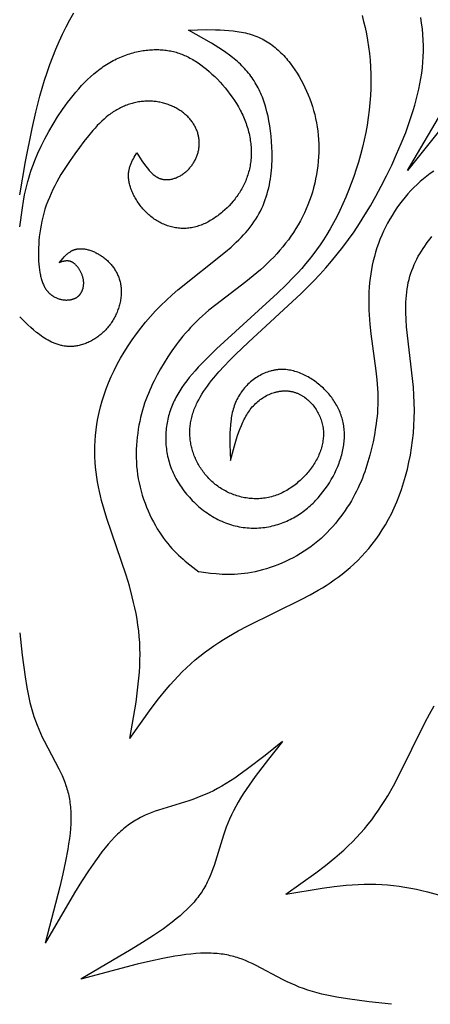
# Model space of a CAD drawing. Extents: x -198 to 202, y -198 to 230.
# Drawn here: x 104 to 130, y 105 to 167 of the extents above; entities that cross this region are included whole.
import ezdxf

# ---------------------------------------------------------------- set-up
doc = ezdxf.new("R2010")
doc.units = 0
doc.header["$MEASUREMENT"] = 0
doc.layers.add('DV1_LAYER_1', color=7, linetype='CONTINUOUS')

msp = doc.modelspace()

# ---------------------------------------------------------------- linework, layer by layer
at = {"layer": 'DV1_LAYER_1', "color": 5, "linetype": 'Continuous'}
for points in [[(103.647, 155.762), (104.014, 157.856), (104.424, 159.933), (104.66, 160.96), (104.923, 161.976), (105.066, 162.48), (105.218, 162.981), (105.38, 163.478), (105.552, 163.971), (105.735, 164.459), (105.929, 164.943), (106.134, 165.42), (106.35, 165.89), (106.578, 166.351), (106.817, 166.803), (107.068, 167.244)], [(125.226, 167.072), (125.33, 166.696), (125.424, 166.309), (125.508, 165.913), (125.581, 165.509), (125.644, 165.095), (125.695, 164.674), (125.736, 164.246), (125.765, 163.811), (125.782, 163.369), (125.787, 162.923), (125.78, 162.471), (125.76, 162.015), (125.728, 161.555), (125.682, 161.092), (125.623, 160.626), (125.55, 160.158), (125.464, 159.688), (125.366, 159.219), (125.256, 158.751), (125.134, 158.285), (125.002, 157.823), (124.859, 157.365), (124.708, 156.912), (124.547, 156.466), (124.378, 156.027), (124.201, 155.597), (124.017, 155.177), (123.827, 154.768), (123.631, 154.371), (123.429, 153.986), (123.223, 153.616), (123.013, 153.261), (122.798, 152.92), (122.58, 152.592), (122.357, 152.276), (122.131, 151.972), (121.9, 151.677), (121.665, 151.391), (121.426, 151.113), (121.183, 150.843), (120.935, 150.578), (120.429, 150.061), (119.905, 149.556), (116.058, 146.041), (115.567, 145.564), (115.113, 145.102), (114.903, 144.878), (114.704, 144.657), (114.516, 144.44), (114.339, 144.226), (114.173, 144.015), (114.017, 143.805), (113.872, 143.597), (113.737, 143.39), (113.673, 143.287), (113.612, 143.183), (113.554, 143.08), (113.497, 142.976), (113.444, 142.873), (113.392, 142.769), (113.343, 142.665), (113.297, 142.56), (113.253, 142.456), (113.211, 142.35), (113.171, 142.244), (113.134, 142.138), (113.099, 142.031), (113.067, 141.923), (113.036, 141.815), (113.008, 141.705), (112.982, 141.595), (112.959, 141.483), (112.937, 141.371), (112.918, 141.259), (112.901, 141.145), (112.887, 141.031), (112.875, 140.916), (112.865, 140.801), (112.858, 140.685), (112.853, 140.568), (112.851, 140.451), (112.851, 140.334), (112.854, 140.216), (112.859, 140.099), (112.867, 139.98), (112.878, 139.862), (112.891, 139.744), (112.908, 139.625), (112.926, 139.506), (112.948, 139.388), (112.972, 139.269), (112.999, 139.151), (113.03, 139.032), (113.062, 138.914), (113.098, 138.796), (113.137, 138.678), (113.179, 138.561), (113.224, 138.444), (113.271, 138.328), (113.322, 138.211), (113.376, 138.096), (113.433, 137.981), (113.493, 137.867), (113.557, 137.753), (113.623, 137.64), (113.692, 137.528), (113.764, 137.417), (113.839, 137.307), (113.916, 137.198), (113.996, 137.091), (114.079, 136.984), (114.164, 136.879), (114.252, 136.776), (114.341, 136.674), (114.433, 136.574), (114.528, 136.476), (114.624, 136.379), (114.722, 136.285), (114.822, 136.192), (114.924, 136.102), (115.028, 136.014), (115.134, 135.928), (115.241, 135.844), (115.35, 135.763), (115.46, 135.685), (115.571, 135.609), (115.684, 135.536), (115.798, 135.466), (115.914, 135.398), (116.03, 135.334), (116.147, 135.273), (116.266, 135.214), (116.385, 135.16), (116.505, 135.108), (116.626, 135.06), (116.747, 135.015), (116.869, 134.974), (116.991, 134.936), (117.114, 134.902), (117.237, 134.87), (117.361, 134.842), (117.485, 134.817), (117.609, 134.796), (117.733, 134.778), (117.857, 134.762), (117.982, 134.75), (118.106, 134.741), (118.23, 134.735), (118.354, 134.733), (118.478, 134.733), (118.601, 134.736), (118.724, 134.742), (118.847, 134.751), (118.969, 134.763), (119.091, 134.778), (119.211, 134.795), (119.332, 134.816), (119.451, 134.839), (119.57, 134.865), (119.688, 134.894), (119.805, 134.926), (119.921, 134.96), (120.035, 134.997), (120.149, 135.036), (120.262, 135.078), (120.373, 135.123), (120.483, 135.17), (120.591, 135.22), (120.699, 135.272), (120.805, 135.326), (120.909, 135.383), (121.012, 135.442), (121.114, 135.503), (121.214, 135.566), (121.313, 135.632), (121.411, 135.699), (121.507, 135.769), (121.602, 135.84), (121.695, 135.914), (121.786, 135.989), (121.877, 136.066), (121.965, 136.144), (122.052, 136.225), (122.138, 136.307), (122.222, 136.39), (122.304, 136.475), (122.385, 136.561), (122.464, 136.649), (122.618, 136.828), (122.765, 137.012), (122.906, 137.201), (123.04, 137.394), (123.167, 137.59), (123.287, 137.789), (123.4, 137.991), (123.506, 138.195), (123.604, 138.401), (123.694, 138.609), (123.736, 138.713), (123.776, 138.818), (123.814, 138.923), (123.85, 139.028), (123.884, 139.133), (123.916, 139.238), (123.945, 139.343), (123.973, 139.449), (123.998, 139.554), (124.02, 139.659), (124.041, 139.764), (124.059, 139.868), (124.075, 139.973), (124.089, 140.077), (124.1, 140.18), (124.109, 140.284), (124.115, 140.387), (124.119, 140.489), (124.12, 140.591), (124.119, 140.692), (124.115, 140.793), (124.109, 140.893), (124.1, 140.992), (124.089, 141.091), (124.075, 141.189), (124.058, 141.286), (124.039, 141.382), (124.018, 141.477), (123.994, 141.572), (123.968, 141.666), (123.939, 141.758), (123.908, 141.85), (123.875, 141.942), (123.84, 142.032), (123.802, 142.121), (123.762, 142.209), (123.721, 142.297), (123.677, 142.383), (123.631, 142.469), (123.582, 142.553), (123.532, 142.636), (123.48, 142.719), (123.426, 142.8), (123.37, 142.88), (123.313, 142.959), (123.253, 143.037), (123.192, 143.114), (123.129, 143.19), (123.064, 143.264), (122.997, 143.337), (122.929, 143.41), (122.859, 143.48), (122.788, 143.55), (122.715, 143.618), (122.64, 143.686), (122.564, 143.751), (122.487, 143.816), (122.408, 143.879), (122.328, 143.94), (122.246, 143.999), (122.164, 144.057), (122.08, 144.113), (121.995, 144.167), (121.909, 144.22), (121.821, 144.27), (121.733, 144.318), (121.644, 144.364), (121.554, 144.407), (121.464, 144.449), (121.372, 144.487), (121.28, 144.524), (121.187, 144.557), (121.093, 144.588), (120.999, 144.617), (120.904, 144.642), (120.809, 144.665), (120.713, 144.684), (120.617, 144.701), (120.521, 144.714), (120.424, 144.725), (120.328, 144.732), (120.279, 144.734), (120.23, 144.735), (120.182, 144.736), (120.133, 144.735), (120.085, 144.734), (120.036, 144.732), (119.987, 144.729), (119.939, 144.725), (119.89, 144.72), (119.841, 144.715), (119.793, 144.708), (119.744, 144.7), (119.695, 144.692), (119.647, 144.682), (119.598, 144.672), (119.55, 144.661), (119.502, 144.649), (119.453, 144.636), (119.357, 144.607), (119.262, 144.575), (119.167, 144.54), (119.073, 144.501), (118.98, 144.459), (118.887, 144.414), (118.796, 144.366), (118.706, 144.314), (118.617, 144.26), (118.529, 144.203), (118.443, 144.143), (118.359, 144.08), (118.276, 144.015), (118.194, 143.947), (118.115, 143.876), (118.037, 143.803), (117.962, 143.727), (117.889, 143.649), (117.817, 143.569), (117.749, 143.486), (117.682, 143.401), (117.618, 143.314), (117.557, 143.225), (117.498, 143.134), (117.443, 143.041), (117.39, 142.946), (117.34, 142.849), (117.293, 142.751), (117.25, 142.651), (117.209, 142.549), (117.172, 142.445), (117.137, 142.34), (117.105, 142.234), (117.076, 142.126), (117.05, 142.017), (117.026, 141.906), (117.004, 141.794), (116.985, 141.681), (116.968, 141.567), (116.953, 141.451), (116.929, 141.217), (116.912, 140.98), (116.901, 140.739), (116.896, 140.495), (116.9, 139.999), (116.94, 138.992), (117.183, 139.913), (117.315, 140.361), (117.385, 140.581), (117.459, 140.796), (117.537, 141.006), (117.62, 141.211), (117.708, 141.41), (117.755, 141.507), (117.802, 141.602), (117.851, 141.695), (117.902, 141.787), (117.955, 141.877), (118.009, 141.964), (118.065, 142.05), (118.123, 142.133), (118.183, 142.214), (118.245, 142.293), (118.31, 142.37), (118.376, 142.444), (118.444, 142.515), (118.513, 142.584), (118.585, 142.651), (118.658, 142.715), (118.733, 142.776), (118.809, 142.835), (118.886, 142.89), (118.965, 142.944), (119.045, 142.994), (119.126, 143.041), (119.208, 143.086), (119.291, 143.128), (119.374, 143.167), (119.459, 143.203), (119.544, 143.235), (119.629, 143.265), (119.715, 143.292), (119.758, 143.304), (119.801, 143.315), (119.845, 143.326), (119.888, 143.336), (119.931, 143.344), (119.975, 143.353), (120.018, 143.36), (120.061, 143.366), (120.105, 143.372), (120.148, 143.377), (120.192, 143.381), (120.235, 143.384), (120.278, 143.386), (120.321, 143.388), (120.364, 143.389), (120.407, 143.388), (120.45, 143.387), (120.493, 143.385), (120.536, 143.382), (120.578, 143.379), (120.621, 143.374), (120.663, 143.369), (120.705, 143.362), (120.747, 143.355), (120.789, 143.347), (120.831, 143.338), (120.872, 143.328), (120.913, 143.317), (120.954, 143.305), (120.995, 143.292), (121.035, 143.279), (121.075, 143.264), (121.115, 143.249), (121.155, 143.233), (121.194, 143.216), (121.233, 143.198), (121.272, 143.18), (121.31, 143.161), (121.349, 143.141), (121.387, 143.12), (121.424, 143.098), (121.461, 143.076), (121.498, 143.053), (121.535, 143.029), (121.571, 143.005), (121.607, 142.98), (121.677, 142.928), (121.746, 142.873), (121.814, 142.816), (121.879, 142.756), (121.943, 142.695), (122.005, 142.631), (122.065, 142.565), (122.124, 142.496), (122.18, 142.427), (122.234, 142.355), (122.286, 142.281), (122.336, 142.206), (122.384, 142.13), (122.429, 142.052), (122.472, 141.973), (122.513, 141.893), (122.551, 141.811), (122.586, 141.729), (122.619, 141.645), (122.649, 141.561), (122.677, 141.476), (122.701, 141.391), (122.723, 141.305), (122.742, 141.218), (122.757, 141.132), (122.771, 141.044), (122.781, 140.957), (122.788, 140.869), (122.793, 140.781), (122.795, 140.692), (122.794, 140.604), (122.791, 140.515), (122.785, 140.426), (122.776, 140.337), (122.765, 140.248), (122.751, 140.158), (122.734, 140.069), (122.715, 139.98), (122.694, 139.891), (122.67, 139.802), (122.643, 139.714), (122.614, 139.625), (122.583, 139.537), (122.549, 139.449), (122.513, 139.361), (122.474, 139.274), (122.433, 139.187), (122.39, 139.1), (122.344, 139.014), (122.297, 138.929), (122.246, 138.844), (122.194, 138.759), (122.14, 138.675), (122.083, 138.592), (122.024, 138.51), (121.963, 138.428), (121.9, 138.347), (121.835, 138.267), (121.768, 138.188), (121.699, 138.109), (121.629, 138.033), (121.556, 137.957), (121.482, 137.882), (121.406, 137.809), (121.329, 137.737), (121.25, 137.667), (121.169, 137.598), (121.087, 137.531), (121.004, 137.466), (120.919, 137.402), (120.833, 137.34), (120.746, 137.28), (120.658, 137.222), (120.568, 137.166), (120.477, 137.112), (120.386, 137.061), (120.293, 137.011), (120.199, 136.964), (120.105, 136.92), (120.01, 136.878), (119.914, 136.838), (119.817, 136.801), (119.72, 136.767), (119.622, 136.736), (119.523, 136.707), (119.424, 136.681), (119.325, 136.659), (119.225, 136.639), (119.125, 136.622), (119.024, 136.608), (118.924, 136.597), (118.823, 136.589), (118.723, 136.583), (118.622, 136.58), (118.521, 136.58), (118.421, 136.582), (118.32, 136.587), (118.22, 136.595), (118.12, 136.605), (118.021, 136.617), (117.922, 136.632), (117.823, 136.649), (117.725, 136.669), (117.628, 136.691), (117.532, 136.715), (117.436, 136.741), (117.341, 136.77), (117.246, 136.8), (117.153, 136.833), (117.061, 136.868), (116.97, 136.905), (116.879, 136.944), (116.791, 136.985), (116.703, 137.027), (116.616, 137.072), (116.531, 137.118), (116.448, 137.166), (116.366, 137.216), (116.285, 137.268), (116.206, 137.321), (116.129, 137.376), (116.053, 137.432), (115.979, 137.49), (115.906, 137.549), (115.835, 137.61), (115.765, 137.672), (115.697, 137.736), (115.631, 137.8), (115.566, 137.866), (115.503, 137.933), (115.442, 138.002), (115.382, 138.071), (115.324, 138.142), (115.268, 138.213), (115.213, 138.285), (115.16, 138.359), (115.108, 138.433), (115.058, 138.508), (115.01, 138.584), (114.964, 138.66), (114.919, 138.738), (114.876, 138.815), (114.835, 138.894), (114.795, 138.973), (114.757, 139.052), (114.721, 139.132), (114.687, 139.213), (114.654, 139.294), (114.623, 139.375), (114.594, 139.456), (114.567, 139.538), (114.541, 139.619), (114.518, 139.701), (114.496, 139.784), (114.475, 139.866), (114.457, 139.949), (114.44, 140.032), (114.425, 140.115), (114.412, 140.198), (114.401, 140.281), (114.392, 140.365), (114.384, 140.449), (114.378, 140.532), (114.374, 140.616), (114.372, 140.701), (114.372, 140.785), (114.374, 140.869), (114.377, 140.954), (114.382, 141.038), (114.39, 141.123), (114.399, 141.208), (114.41, 141.292), (114.422, 141.377), (114.437, 141.462), (114.454, 141.547), (114.472, 141.632), (114.492, 141.717), (114.515, 141.803), (114.539, 141.888), (114.565, 141.973), (114.593, 142.058), (114.623, 142.143), (114.654, 142.229), (114.688, 142.314), (114.724, 142.399), (114.761, 142.484), (114.8, 142.57), (114.842, 142.655), (114.93, 142.826), (115.025, 142.998), (115.127, 143.17), (115.237, 143.343), (115.354, 143.516), (115.477, 143.69), (115.607, 143.866), (115.745, 144.042), (115.888, 144.22), (116.195, 144.578), (116.528, 144.943), (116.884, 145.314), (117.261, 145.691), (118.063, 146.457), (121.397, 149.538), (122.181, 150.324), (122.563, 150.727), (122.938, 151.14), (123.305, 151.565), (123.666, 152.003), (124.022, 152.457), (124.373, 152.93), (124.721, 153.425), (125.067, 153.944), (125.411, 154.49), (125.754, 155.064), (126.098, 155.67), (126.439, 156.302), (126.773, 156.956), (127.098, 157.627), (127.41, 158.311), (127.704, 159.001), (127.979, 159.694), (128.23, 160.384), (128.454, 161.067), (128.555, 161.407), (128.648, 161.746), (128.734, 162.084), (128.811, 162.422), (128.879, 162.76), (128.939, 163.099), (128.99, 163.438), (129.031, 163.778), (129.062, 164.12), (129.084, 164.464), (129.094, 164.81), (129.095, 165.158), (129.084, 165.509), (129.062, 165.864), (129.029, 166.221), (128.985, 166.582), (128.929, 166.946)], [(110.597, 121.466), (110.981, 123.754), (111.083, 124.513), (111.163, 125.269), (111.193, 125.646), (111.215, 126.021), (111.228, 126.396), (111.233, 126.769), (111.228, 127.141), (111.212, 127.512), (111.185, 127.881), (111.148, 128.248), (111.101, 128.613), (111.045, 128.976), (110.981, 129.336), (110.909, 129.693), (110.831, 130.046), (110.746, 130.396), (110.562, 131.084), (110.362, 131.753), (109.136, 135.342), (108.963, 135.903), (108.806, 136.469), (108.735, 136.755), (108.669, 137.045), (108.608, 137.34), (108.554, 137.64), (108.506, 137.945), (108.465, 138.256), (108.432, 138.573), (108.407, 138.895), (108.391, 139.222), (108.384, 139.555), (108.387, 139.892), (108.401, 140.235), (108.426, 140.582), (108.462, 140.934), (108.511, 141.291), (108.573, 141.652), (108.649, 142.017), (108.739, 142.387), (108.843, 142.76), (108.963, 143.137), (109.099, 143.518), (109.25, 143.902), (109.417, 144.287), (109.599, 144.674), (109.797, 145.062), (110.009, 145.449), (110.236, 145.835), (110.477, 146.218), (110.732, 146.599), (111.001, 146.976), (111.283, 147.348), (111.579, 147.715), (111.889, 148.076), (112.211, 148.429), (112.546, 148.775), (112.893, 149.112), (113.252, 149.439), (113.621, 149.759), (116.625, 152.16), (116.969, 152.46), (117.298, 152.763), (117.457, 152.917), (117.61, 153.072), (117.758, 153.229), (117.901, 153.387), (118.039, 153.547), (118.17, 153.71), (118.295, 153.874), (118.413, 154.041), (118.525, 154.211), (118.63, 154.383), (118.728, 154.557), (118.82, 154.733), (118.905, 154.911), (118.985, 155.09), (119.058, 155.271), (119.126, 155.454), (119.188, 155.637), (119.245, 155.822), (119.297, 156.007), (119.343, 156.193), (119.384, 156.38), (119.421, 156.567), (119.453, 156.754), (119.481, 156.941), (119.505, 157.127), (119.524, 157.314), (119.539, 157.5), (119.551, 157.685), (119.559, 157.869), (119.564, 158.052), (119.564, 158.415), (119.551, 158.771), (119.529, 159.12), (119.498, 159.46), (119.459, 159.789), (119.413, 160.107), (119.36, 160.413), (119.301, 160.709), (119.235, 160.994), (119.161, 161.269), (119.122, 161.402), (119.081, 161.534), (119.037, 161.662), (118.992, 161.789), (118.945, 161.913), (118.896, 162.035), (118.845, 162.155), (118.792, 162.272), (118.737, 162.388), (118.68, 162.501), (118.62, 162.613), (118.559, 162.722), (118.495, 162.83), (118.43, 162.936), (118.362, 163.039), (118.292, 163.141), (118.219, 163.242), (118.145, 163.34), (118.068, 163.437), (117.988, 163.533), (117.907, 163.627), (117.823, 163.719), (117.736, 163.81), (117.648, 163.899), (117.557, 163.987), (117.464, 164.074), (117.368, 164.159), (117.271, 164.244), (117.071, 164.409), (116.864, 164.569), (116.65, 164.726), (116.43, 164.878), (116.204, 165.028), (115.74, 165.319), (115.261, 165.601), (114.279, 166.15), (115.432, 166.175), (116, 166.172), (116.28, 166.164), (116.556, 166.15), (116.829, 166.129), (117.098, 166.102), (117.362, 166.066), (117.492, 166.045), (117.62, 166.022), (117.748, 165.996), (117.874, 165.968), (117.998, 165.937), (118.121, 165.904), (118.242, 165.868), (118.361, 165.828), (118.479, 165.786), (118.595, 165.741), (118.709, 165.692), (118.821, 165.641), (118.932, 165.586), (119.04, 165.529), (119.147, 165.468), (119.252, 165.405), (119.355, 165.339), (119.457, 165.27), (119.556, 165.198), (119.654, 165.124), (119.75, 165.048), (119.845, 164.969), (119.937, 164.888), (120.028, 164.804), (120.118, 164.718), (120.205, 164.63), (120.291, 164.541), (120.375, 164.449), (120.458, 164.355), (120.539, 164.259), (120.619, 164.162), (120.696, 164.062), (120.847, 163.859), (120.992, 163.65), (121.13, 163.435), (121.263, 163.216), (121.389, 162.992), (121.51, 162.764), (121.624, 162.533), (121.733, 162.298), (121.835, 162.06), (121.93, 161.819), (122.019, 161.574), (122.101, 161.326), (122.176, 161.075), (122.244, 160.821), (122.304, 160.565), (122.357, 160.305), (122.402, 160.043), (122.439, 159.779), (122.469, 159.512), (122.49, 159.243), (122.502, 158.971), (122.507, 158.697), (122.503, 158.422), (122.49, 158.145), (122.469, 157.868), (122.44, 157.59), (122.403, 157.311), (122.357, 157.033), (122.304, 156.756), (122.242, 156.48), (122.173, 156.205), (122.096, 155.932), (122.011, 155.661), (121.918, 155.393), (121.817, 155.128), (121.709, 154.867), (121.594, 154.609), (121.471, 154.356), (121.341, 154.107), (121.203, 153.862), (121.059, 153.62), (120.907, 153.383), (120.749, 153.15), (120.584, 152.921), (120.413, 152.695), (120.235, 152.474), (120.051, 152.256), (119.86, 152.041), (119.664, 151.83), (119.462, 151.623), (119.255, 151.418), (119.041, 151.218), (118.822, 151.02), (118.37, 150.634), (117.903, 150.259), (116.021, 148.822), (115.58, 148.468), (115.369, 148.291), (115.165, 148.112), (114.969, 147.933), (114.78, 147.752), (114.599, 147.571), (114.424, 147.389), (114.257, 147.206), (114.095, 147.022), (113.94, 146.838), (113.79, 146.653), (113.646, 146.467), (113.507, 146.281), (113.242, 145.908), (112.993, 145.534), (112.757, 145.159), (112.532, 144.784), (112.319, 144.406), (112.118, 144.023), (112.023, 143.828), (111.93, 143.631), (111.842, 143.432), (111.756, 143.229), (111.675, 143.024), (111.597, 142.814), (111.523, 142.601), (111.453, 142.383), (111.387, 142.161), (111.326, 141.933), (111.268, 141.701), (111.215, 141.463), (111.167, 141.221), (111.124, 140.975), (111.087, 140.725), (111.055, 140.472), (111.03, 140.215), (111.01, 139.957), (110.998, 139.696), (110.992, 139.433), (110.994, 139.17), (111.003, 138.905), (111.02, 138.639), (111.045, 138.374), (111.079, 138.109), (111.121, 137.844), (111.172, 137.581), (111.232, 137.319), (111.3, 137.059), (111.376, 136.802), (111.459, 136.547), (111.548, 136.297), (111.644, 136.05), (111.746, 135.809), (111.852, 135.572), (111.964, 135.341), (112.08, 135.116), (112.2, 134.898), (112.323, 134.686), (112.45, 134.483), (112.578, 134.287), (112.709, 134.101), (112.841, 133.923), (112.975, 133.754), (113.11, 133.593), (113.247, 133.439), (113.384, 133.292), (113.523, 133.152), (113.663, 133.017), (113.803, 132.887), (113.944, 132.762), (114.086, 132.641), (114.372, 132.409), (114.946, 131.967)], [(103.647, 153.735), (103.813, 154.938), (103.88, 155.345), (103.959, 155.756), (104.05, 156.173), (104.158, 156.597), (104.219, 156.812), (104.285, 157.029), (104.356, 157.248), (104.433, 157.47), (104.514, 157.693), (104.601, 157.918), (104.791, 158.373), (105.001, 158.832), (105.231, 159.293), (105.481, 159.756), (105.75, 160.219), (106.039, 160.68), (106.346, 161.137), (106.506, 161.363), (106.67, 161.586), (106.839, 161.806), (107.011, 162.022), (107.188, 162.233), (107.367, 162.44), (107.551, 162.641), (107.737, 162.836), (107.927, 163.024), (108.119, 163.205), (108.315, 163.378), (108.513, 163.542), (108.613, 163.621), (108.714, 163.698), (108.815, 163.772), (108.917, 163.844), (109.019, 163.913), (109.122, 163.979), (109.225, 164.043), (109.329, 164.105), (109.433, 164.164), (109.537, 164.221), (109.642, 164.275), (109.747, 164.327), (109.852, 164.376), (109.957, 164.423), (110.062, 164.468), (110.168, 164.511), (110.273, 164.551), (110.378, 164.589), (110.484, 164.625), (110.589, 164.658), (110.694, 164.689), (110.799, 164.719), (110.904, 164.746), (111.008, 164.771), (111.112, 164.794), (111.216, 164.815), (111.319, 164.833), (111.422, 164.85), (111.524, 164.865), (111.625, 164.878), (111.727, 164.889), (111.827, 164.898), (111.927, 164.905), (112.026, 164.91), (112.124, 164.914), (112.222, 164.916), (112.318, 164.915), (112.414, 164.913), (112.509, 164.91), (112.603, 164.904), (112.697, 164.897), (112.79, 164.887), (112.882, 164.876), (112.974, 164.863), (113.065, 164.848), (113.155, 164.831), (113.245, 164.813), (113.334, 164.792), (113.423, 164.769), (113.512, 164.744), (113.6, 164.718), (113.688, 164.689), (113.776, 164.658), (113.863, 164.626), (113.95, 164.591), (114.036, 164.554), (114.123, 164.515), (114.209, 164.475), (114.296, 164.432), (114.382, 164.386), (114.468, 164.339), (114.554, 164.29), (114.64, 164.238), (114.727, 164.185), (114.899, 164.071), (115.072, 163.948), (115.246, 163.816), (115.421, 163.676), (115.595, 163.528), (115.768, 163.373), (115.939, 163.21), (116.108, 163.041), (116.275, 162.866), (116.438, 162.685), (116.597, 162.499), (116.751, 162.309), (116.901, 162.114), (117.044, 161.916), (117.181, 161.714), (117.311, 161.51), (117.434, 161.303), (117.548, 161.095), (117.602, 160.99), (117.653, 160.885), (117.703, 160.78), (117.75, 160.674), (117.795, 160.568), (117.838, 160.462), (117.878, 160.356), (117.917, 160.25), (117.953, 160.144), (117.987, 160.038), (118.019, 159.932), (118.049, 159.826), (118.077, 159.72), (118.102, 159.614), (118.125, 159.508), (118.147, 159.402), (118.166, 159.297), (118.183, 159.192), (118.197, 159.087), (118.21, 158.982), (118.221, 158.878), (118.229, 158.774), (118.235, 158.671), (118.24, 158.568), (118.242, 158.465), (118.242, 158.363), (118.24, 158.262), (118.235, 158.161), (118.229, 158.061), (118.221, 157.961), (118.21, 157.862), (118.198, 157.764), (118.183, 157.666), (118.167, 157.57), (118.148, 157.474), (118.127, 157.379), (118.105, 157.284), (118.08, 157.191), (118.054, 157.098), (118.026, 157.006), (117.995, 156.915), (117.963, 156.825), (117.93, 156.735), (117.894, 156.647), (117.857, 156.559), (117.818, 156.472), (117.777, 156.386), (117.734, 156.301), (117.69, 156.217), (117.645, 156.134), (117.597, 156.051), (117.548, 155.97), (117.498, 155.889), (117.446, 155.81), (117.393, 155.731), (117.338, 155.653), (117.282, 155.577), (117.224, 155.501), (117.165, 155.426), (117.104, 155.352), (116.979, 155.208), (116.849, 155.067), (116.715, 154.931), (116.575, 154.799), (116.432, 154.672), (116.358, 154.611), (116.284, 154.551), (116.209, 154.492), (116.133, 154.435), (116.056, 154.379), (115.978, 154.325), (115.899, 154.273), (115.82, 154.222), (115.74, 154.173), (115.66, 154.126), (115.578, 154.081), (115.497, 154.037), (115.414, 153.996), (115.332, 153.956), (115.248, 153.919), (115.165, 153.883), (115.081, 153.85), (114.996, 153.819), (114.912, 153.79), (114.827, 153.763), (114.741, 153.739), (114.656, 153.717), (114.57, 153.698), (114.485, 153.681), (114.399, 153.666), (114.313, 153.655), (114.227, 153.645), (114.142, 153.639), (114.056, 153.635), (113.971, 153.633), (113.885, 153.634), (113.8, 153.638), (113.715, 153.644), (113.63, 153.652), (113.546, 153.663), (113.462, 153.676), (113.378, 153.691), (113.295, 153.709), (113.213, 153.729), (113.13, 153.751), (113.049, 153.776), (112.968, 153.802), (112.888, 153.831), (112.808, 153.862), (112.729, 153.895), (112.651, 153.929), (112.573, 153.966), (112.497, 154.005), (112.421, 154.046), (112.346, 154.089), (112.272, 154.134), (112.199, 154.18), (112.127, 154.229), (112.057, 154.279), (111.987, 154.331), (111.918, 154.385), (111.851, 154.44), (111.785, 154.497), (111.72, 154.556), (111.657, 154.616), (111.595, 154.678), (111.534, 154.741), (111.474, 154.806), (111.416, 154.871), (111.36, 154.938), (111.305, 155.006), (111.251, 155.075), (111.199, 155.144), (111.149, 155.215), (111.1, 155.286), (111.053, 155.357), (111.008, 155.429), (110.964, 155.502), (110.922, 155.575), (110.882, 155.648), (110.844, 155.721), (110.807, 155.794), (110.773, 155.868), (110.74, 155.941), (110.71, 156.014), (110.681, 156.086), (110.654, 156.159), (110.63, 156.23), (110.607, 156.302), (110.587, 156.372), (110.568, 156.442), (110.552, 156.511), (110.538, 156.579), (110.526, 156.646), (110.517, 156.712), (110.51, 156.777), (110.505, 156.841), (110.502, 156.904), (110.502, 156.965), (110.503, 157.026), (110.506, 157.085), (110.511, 157.144), (110.518, 157.202), (110.527, 157.258), (110.537, 157.314), (110.549, 157.37), (110.563, 157.424), (110.578, 157.478), (110.594, 157.53), (110.612, 157.583), (110.63, 157.634), (110.65, 157.685), (110.671, 157.736), (110.693, 157.786), (110.716, 157.836), (110.765, 157.933), (110.816, 158.03), (110.87, 158.125), (111.039, 158.406), (111.353, 157.907), (111.514, 157.67), (111.596, 157.557), (111.679, 157.449), (111.763, 157.345), (111.806, 157.296), (111.849, 157.248), (111.892, 157.201), (111.936, 157.156), (111.98, 157.113), (112.025, 157.072), (112.07, 157.032), (112.116, 156.995), (112.163, 156.96), (112.186, 156.943), (112.209, 156.927), (112.233, 156.911), (112.257, 156.896), (112.281, 156.881), (112.305, 156.867), (112.329, 156.853), (112.354, 156.841), (112.378, 156.828), (112.403, 156.817), (112.428, 156.806), (112.453, 156.795), (112.478, 156.786), (112.504, 156.777), (112.529, 156.768), (112.555, 156.76), (112.581, 156.753), (112.606, 156.746), (112.632, 156.74), (112.659, 156.735), (112.685, 156.73), (112.711, 156.726), (112.738, 156.722), (112.764, 156.719), (112.791, 156.716), (112.817, 156.714), (112.844, 156.712), (112.871, 156.711), (112.898, 156.711), (112.925, 156.711), (112.951, 156.712), (112.978, 156.713), (113.005, 156.714), (113.032, 156.716), (113.059, 156.719), (113.087, 156.722), (113.114, 156.726), (113.141, 156.73), (113.195, 156.74), (113.249, 156.752), (113.303, 156.765), (113.357, 156.78), (113.41, 156.798), (113.463, 156.816), (113.516, 156.837), (113.569, 156.859), (113.621, 156.883), (113.673, 156.908), (113.724, 156.935), (113.775, 156.963), (113.825, 156.993), (113.874, 157.024), (113.923, 157.057), (113.971, 157.091), (114.018, 157.126), (114.065, 157.162), (114.11, 157.199), (114.154, 157.238), (114.198, 157.278), (114.241, 157.318), (114.282, 157.36), (114.323, 157.403), (114.363, 157.447), (114.401, 157.492), (114.439, 157.538), (114.475, 157.584), (114.51, 157.632), (114.545, 157.68), (114.578, 157.729), (114.609, 157.779), (114.64, 157.83), (114.669, 157.881), (114.698, 157.933), (114.724, 157.986), (114.75, 158.039), (114.774, 158.093), (114.797, 158.148), (114.819, 158.203), (114.839, 158.258), (114.858, 158.314), (114.875, 158.371), (114.891, 158.427), (114.906, 158.485), (114.919, 158.542), (114.93, 158.6), (114.94, 158.658), (114.949, 158.717), (114.955, 158.775), (114.961, 158.834), (114.964, 158.893), (114.966, 158.952), (114.967, 159.011), (114.965, 159.07), (114.963, 159.13), (114.958, 159.189), (114.952, 159.248), (114.945, 159.307), (114.936, 159.367), (114.925, 159.426), (114.912, 159.484), (114.898, 159.543), (114.883, 159.602), (114.866, 159.66), (114.847, 159.718), (114.827, 159.776), (114.805, 159.833), (114.781, 159.891), (114.756, 159.947), (114.729, 160.004), (114.701, 160.06), (114.671, 160.115), (114.639, 160.17), (114.606, 160.225), (114.571, 160.279), (114.535, 160.332), (114.497, 160.385), (114.458, 160.437), (114.416, 160.488), (114.374, 160.539), (114.329, 160.589), (114.283, 160.638), (114.236, 160.687), (114.187, 160.734), (114.136, 160.781), (114.084, 160.827), (114.031, 160.872), (113.976, 160.917), (113.92, 160.96), (113.863, 161.002), (113.804, 161.043), (113.744, 161.083), (113.683, 161.122), (113.62, 161.16), (113.557, 161.197), (113.492, 161.233), (113.426, 161.267), (113.36, 161.3), (113.292, 161.332), (113.223, 161.363), (113.154, 161.393), (113.083, 161.421), (113.012, 161.447), (112.94, 161.473), (112.867, 161.496), (112.793, 161.519), (112.718, 161.54), (112.643, 161.559), (112.567, 161.577), (112.491, 161.593), (112.414, 161.608), (112.337, 161.621), (112.259, 161.632), (112.18, 161.642), (112.101, 161.65), (112.022, 161.656), (111.942, 161.661), (111.862, 161.664), (111.782, 161.665), (111.701, 161.664), (111.62, 161.662), (111.539, 161.658), (111.458, 161.652), (111.377, 161.645), (111.295, 161.636), (111.214, 161.625), (111.132, 161.612), (111.051, 161.597), (110.969, 161.581), (110.888, 161.563), (110.807, 161.543), (110.726, 161.522), (110.645, 161.499), (110.564, 161.473), (110.483, 161.447), (110.403, 161.418), (110.323, 161.387), (110.243, 161.355), (110.164, 161.321), (110.085, 161.285), (110.007, 161.248), (109.929, 161.208), (109.852, 161.167), (109.775, 161.124), (109.698, 161.079), (109.623, 161.032), (109.548, 160.983), (109.473, 160.933), (109.399, 160.88), (109.325, 160.826), (109.252, 160.771), (109.107, 160.654), (108.964, 160.53), (108.821, 160.4), (108.68, 160.263), (108.539, 160.119), (108.399, 159.969), (108.259, 159.812), (107.978, 159.481), (107.695, 159.126), (107.407, 158.747), (107.114, 158.347), (106.82, 157.926), (106.53, 157.487), (106.25, 157.033), (106.115, 156.801), (105.984, 156.565), (105.858, 156.326), (105.737, 156.085), (105.623, 155.842), (105.516, 155.596), (105.416, 155.348), (105.324, 155.099), (105.241, 154.849), (105.167, 154.598), (105.101, 154.347), (105.043, 154.096), (104.992, 153.847), (104.949, 153.6), (104.913, 153.356), (104.883, 153.114), (104.86, 152.877), (104.844, 152.644), (104.833, 152.417), (104.827, 152.195), (104.827, 151.979), (104.832, 151.771), (104.841, 151.571), (104.855, 151.379), (104.873, 151.196), (104.894, 151.023), (104.92, 150.858), (104.935, 150.778), (104.951, 150.701), (104.967, 150.626), (104.985, 150.553), (105.004, 150.482), (105.023, 150.413), (105.044, 150.346), (105.066, 150.282), (105.089, 150.219), (105.113, 150.158), (105.138, 150.099), (105.164, 150.042), (105.192, 149.987), (105.22, 149.933), (105.249, 149.882), (105.28, 149.832), (105.311, 149.785), (105.344, 149.739), (105.361, 149.716), (105.378, 149.695), (105.395, 149.673), (105.413, 149.652), (105.431, 149.632), (105.449, 149.611), (105.467, 149.592), (105.486, 149.572), (105.505, 149.553), (105.524, 149.535), (105.543, 149.517), (105.563, 149.499), (105.583, 149.482), (105.604, 149.465), (105.624, 149.449), (105.645, 149.433), (105.666, 149.417), (105.688, 149.402), (105.71, 149.387), (105.732, 149.373), (105.754, 149.359), (105.776, 149.345), (105.822, 149.319), (105.868, 149.295), (105.916, 149.272), (105.963, 149.251), (106.012, 149.231), (106.061, 149.213), (106.11, 149.197), (106.16, 149.182), (106.21, 149.168), (106.26, 149.157), (106.31, 149.147), (106.36, 149.138), (106.411, 149.131), (106.461, 149.126), (106.511, 149.122), (106.561, 149.119), (106.61, 149.119), (106.659, 149.12), (106.707, 149.122), (106.755, 149.126), (106.802, 149.132), (106.825, 149.135), (106.849, 149.139), (106.871, 149.143), (106.894, 149.147), (106.917, 149.152), (106.939, 149.158), (106.961, 149.163), (106.983, 149.169), (107.004, 149.176), (107.025, 149.183), (107.046, 149.19), (107.067, 149.198), (107.087, 149.206), (107.107, 149.214), (107.127, 149.223), (107.146, 149.232), (107.165, 149.242), (107.184, 149.252), (107.202, 149.262), (107.22, 149.273), (107.238, 149.284), (107.255, 149.296), (107.272, 149.307), (107.289, 149.319), (107.305, 149.332), (107.321, 149.345), (107.336, 149.358), (107.352, 149.371), (107.367, 149.385), (107.381, 149.399), (107.395, 149.414), (107.409, 149.428), (107.423, 149.443), (107.436, 149.459), (107.449, 149.474), (107.461, 149.49), (107.474, 149.506), (107.485, 149.522), (107.497, 149.539), (107.508, 149.556), (107.519, 149.573), (107.529, 149.59), (107.539, 149.608), (107.549, 149.626), (107.558, 149.644), (107.567, 149.662), (107.576, 149.68), (107.584, 149.699), (107.593, 149.718), (107.6, 149.737), (107.607, 149.756), (107.614, 149.775), (107.621, 149.795), (107.627, 149.814), (107.633, 149.834), (107.639, 149.854), (107.644, 149.874), (107.649, 149.895), (107.654, 149.915), (107.658, 149.936), (107.665, 149.977), (107.671, 150.019), (107.675, 150.061), (107.679, 150.104), (107.68, 150.147), (107.681, 150.19), (107.68, 150.233), (107.677, 150.277), (107.673, 150.32), (107.668, 150.364), (107.661, 150.408), (107.653, 150.451), (107.644, 150.495), (107.633, 150.538), (107.621, 150.581), (107.608, 150.624), (107.594, 150.666), (107.578, 150.709), (107.562, 150.75), (107.545, 150.792), (107.526, 150.833), (107.507, 150.873), (107.487, 150.912), (107.466, 150.951), (107.444, 150.99), (107.422, 151.027), (107.399, 151.064), (107.375, 151.1), (107.351, 151.134), (107.326, 151.168), (107.301, 151.201), (107.275, 151.233), (107.249, 151.263), (107.222, 151.293), (107.195, 151.321), (107.168, 151.348), (107.14, 151.374), (107.113, 151.398), (107.085, 151.42), (107.071, 151.431), (107.057, 151.442), (107.043, 151.452), (107.029, 151.461), (107.016, 151.471), (107.002, 151.48), (106.988, 151.488), (106.974, 151.496), (106.96, 151.504), (106.946, 151.511), (106.932, 151.518), (106.918, 151.524), (106.904, 151.53), (106.891, 151.536), (106.877, 151.542), (106.863, 151.547), (106.849, 151.551), (106.835, 151.556), (106.822, 151.56), (106.808, 151.563), (106.794, 151.567), (106.78, 151.57), (106.767, 151.572), (106.753, 151.575), (106.739, 151.577), (106.725, 151.579), (106.712, 151.58), (106.698, 151.582), (106.684, 151.583), (106.671, 151.584), (106.657, 151.584), (106.643, 151.584), (106.616, 151.584), (106.588, 151.583), (106.561, 151.581), (106.534, 151.578), (106.507, 151.574), (106.479, 151.57), (106.452, 151.565), (106.425, 151.559), (106.398, 151.553), (106.344, 151.539), (106.289, 151.524), (106.127, 151.472), (106.254, 151.621), (106.382, 151.767), (106.448, 151.838), (106.515, 151.906), (106.55, 151.938), (106.584, 151.971), (106.619, 152.002), (106.655, 152.032), (106.691, 152.062), (106.727, 152.09), (106.765, 152.117), (106.803, 152.143), (106.841, 152.168), (106.88, 152.192), (106.92, 152.214), (106.94, 152.225), (106.961, 152.235), (106.981, 152.245), (107.002, 152.255), (107.023, 152.264), (107.044, 152.272), (107.066, 152.281), (107.088, 152.289), (107.109, 152.296), (107.131, 152.304), (107.154, 152.31), (107.176, 152.317), (107.199, 152.322), (107.222, 152.328), (107.246, 152.333), (107.269, 152.337), (107.293, 152.341), (107.317, 152.345), (107.341, 152.348), (107.366, 152.351), (107.391, 152.353), (107.416, 152.354), (107.441, 152.356), (107.467, 152.356), (107.492, 152.357), (107.518, 152.356), (107.571, 152.354), (107.624, 152.351), (107.678, 152.345), (107.732, 152.338), (107.787, 152.329), (107.843, 152.318), (107.899, 152.306), (107.956, 152.292), (108.012, 152.276), (108.069, 152.259), (108.127, 152.24), (108.184, 152.219), (108.242, 152.197), (108.299, 152.173), (108.357, 152.148), (108.414, 152.121), (108.471, 152.093), (108.528, 152.063), (108.585, 152.032), (108.641, 151.999), (108.697, 151.965), (108.753, 151.93), (108.808, 151.893), (108.863, 151.855), (108.916, 151.816), (108.97, 151.775), (109.022, 151.734), (109.074, 151.691), (109.124, 151.646), (109.174, 151.601), (109.223, 151.554), (109.271, 151.507), (109.318, 151.458), (109.363, 151.408), (109.408, 151.356), (109.452, 151.304), (109.494, 151.251), (109.535, 151.196), (109.575, 151.141), (109.613, 151.084), (109.651, 151.027), (109.686, 150.968), (109.721, 150.908), (109.754, 150.848), (109.785, 150.786), (109.815, 150.724), (109.843, 150.66), (109.87, 150.596), (109.895, 150.531), (109.918, 150.464), (109.94, 150.397), (109.96, 150.329), (109.978, 150.26), (109.994, 150.191), (110.008, 150.12), (110.021, 150.049), (110.031, 149.977), (110.039, 149.904), (110.046, 149.83), (110.05, 149.755), (110.052, 149.68), (110.052, 149.604), (110.05, 149.528), (110.046, 149.451), (110.04, 149.373), (110.032, 149.296), (110.021, 149.217), (110.009, 149.139), (109.995, 149.06), (109.979, 148.981), (109.961, 148.903), (109.941, 148.824), (109.92, 148.745), (109.896, 148.667), (109.87, 148.588), (109.843, 148.51), (109.814, 148.432), (109.783, 148.355), (109.751, 148.278), (109.717, 148.202), (109.681, 148.127), (109.643, 148.052), (109.603, 147.978), (109.562, 147.905), (109.52, 147.832), (109.476, 147.761), (109.43, 147.691), (109.382, 147.622), (109.333, 147.554), (109.283, 147.487), (109.231, 147.422), (109.178, 147.358), (109.123, 147.295), (109.066, 147.234), (109.009, 147.175), (108.95, 147.117), (108.89, 147.061), (108.829, 147.006), (108.766, 146.953), (108.703, 146.901), (108.638, 146.851), (108.573, 146.803), (108.507, 146.756), (108.44, 146.711), (108.373, 146.668), (108.305, 146.626), (108.236, 146.586), (108.167, 146.548), (108.097, 146.512), (108.027, 146.477), (107.956, 146.444), (107.885, 146.414), (107.814, 146.385), (107.743, 146.357), (107.672, 146.332), (107.601, 146.309), (107.53, 146.287), (107.459, 146.268), (107.388, 146.251), (107.317, 146.235), (107.247, 146.222), (107.177, 146.21), (107.107, 146.201), (107.038, 146.193), (106.969, 146.188), (106.901, 146.185), (106.834, 146.184), (106.767, 146.184), (106.7, 146.187), (106.635, 146.191), (106.569, 146.198), (106.504, 146.206), (106.44, 146.215), (106.376, 146.226), (106.313, 146.239), (106.251, 146.254), (106.189, 146.269), (106.127, 146.287), (106.066, 146.305), (106.005, 146.325), (105.946, 146.347), (105.886, 146.369), (105.827, 146.393), (105.769, 146.417), (105.711, 146.443), (105.654, 146.47), (105.541, 146.527), (105.431, 146.587), (105.322, 146.65), (105.216, 146.716), (105.112, 146.784), (105.01, 146.855), (104.91, 146.926), (104.812, 147), (104.715, 147.075), (104.527, 147.229), (104.345, 147.388), (104.167, 147.551), (103.647, 148.053)], [(130.451, 160.233), (128.086, 157.298), (130.465, 161.33)], [(129.745, 157.245), (129.527, 157.092), (129.314, 156.931), (129.105, 156.763), (128.899, 156.588), (128.698, 156.405), (128.502, 156.214), (128.31, 156.017), (128.123, 155.812), (127.942, 155.601), (127.766, 155.384), (127.595, 155.161), (127.431, 154.932), (127.273, 154.698), (127.121, 154.459), (126.975, 154.216), (126.837, 153.968), (126.706, 153.717), (126.582, 153.461), (126.466, 153.203), (126.357, 152.942), (126.257, 152.678), (126.164, 152.412), (126.08, 152.143), (126.004, 151.873), (125.936, 151.6), (125.875, 151.325), (125.822, 151.049), (125.777, 150.77), (125.738, 150.489), (125.707, 150.207), (125.683, 149.922), (125.666, 149.636), (125.656, 149.348), (125.652, 149.059), (125.654, 148.768), (125.663, 148.475), (125.678, 148.18), (125.725, 147.587), (125.79, 146.992), (126.105, 144.645), (126.166, 144.083), (126.19, 143.808), (126.208, 143.538), (126.22, 143.272), (126.226, 143.011), (126.226, 142.755), (126.22, 142.503), (126.21, 142.255), (126.194, 142.011), (126.173, 141.771), (126.148, 141.534), (126.119, 141.301), (126.086, 141.071), (126.01, 140.619), (125.921, 140.179), (125.823, 139.747), (125.716, 139.323), (125.6, 138.905), (125.471, 138.492), (125.401, 138.287), (125.327, 138.082), (125.249, 137.878), (125.166, 137.675), (125.078, 137.472), (124.985, 137.269), (124.886, 137.066), (124.782, 136.862), (124.671, 136.658), (124.554, 136.454), (124.43, 136.249), (124.3, 136.043), (124.162, 135.838), (124.019, 135.634), (123.868, 135.431), (123.712, 135.229), (123.549, 135.03), (123.379, 134.833), (123.204, 134.64), (123.022, 134.45), (122.834, 134.265), (122.641, 134.084), (122.441, 133.909), (122.235, 133.739), (122.024, 133.575), (121.807, 133.418), (121.584, 133.268), (121.357, 133.125), (121.125, 132.989), (120.89, 132.861), (120.651, 132.74), (120.411, 132.626), (120.169, 132.519), (119.926, 132.42), (119.683, 132.328), (119.441, 132.244), (119.2, 132.167), (118.961, 132.097), (118.724, 132.035), (118.491, 131.98), (118.262, 131.933), (118.037, 131.894), (117.818, 131.862), (117.604, 131.837), (117.394, 131.818), (117.189, 131.806), (116.988, 131.799), (116.791, 131.798), (116.596, 131.801), (116.405, 131.809), (116.217, 131.821), (116.031, 131.835), (115.665, 131.873), (114.946, 131.967)], [(110.597, 121.466), (111.943, 123.356), (112.407, 123.965), (112.886, 124.556), (113.131, 124.843), (113.381, 125.124), (113.636, 125.399), (113.897, 125.666), (114.164, 125.925), (114.437, 126.176), (114.717, 126.418), (115.003, 126.651), (115.294, 126.876), (115.59, 127.093), (115.89, 127.302), (116.193, 127.504), (116.498, 127.699), (116.806, 127.886), (117.422, 128.242), (118.037, 128.574), (121.441, 130.245), (121.961, 130.519), (122.472, 130.808), (122.725, 130.96), (122.976, 131.119), (123.227, 131.285), (123.477, 131.458), (123.727, 131.64), (123.976, 131.831), (124.223, 132.032), (124.469, 132.242), (124.712, 132.462), (124.952, 132.692), (125.189, 132.933), (125.421, 133.185), (125.649, 133.448), (125.872, 133.723), (126.09, 134.01), (126.301, 134.309), (126.506, 134.621), (126.704, 134.945), (126.894, 135.283), (127.076, 135.635), (127.249, 136), (127.413, 136.378), (127.568, 136.769), (127.713, 137.172), (127.847, 137.585), (127.971, 138.009), (128.083, 138.442), (128.184, 138.883), (128.273, 139.333), (128.349, 139.79), (128.413, 140.253), (128.463, 140.722), (128.499, 141.195), (128.521, 141.673), (128.529, 142.154), (128.522, 142.638), (128.499, 143.124), (128.464, 143.611), (128.038, 147.433), (128.007, 147.888), (127.988, 148.335), (127.985, 148.556), (127.986, 148.774), (127.992, 148.99), (128.003, 149.203), (128.02, 149.413), (128.042, 149.621), (128.07, 149.826), (128.104, 150.027), (128.145, 150.226), (128.192, 150.422), (128.246, 150.614), (128.305, 150.804), (128.371, 150.99), (128.441, 151.173), (128.518, 151.353), (128.599, 151.53), (128.684, 151.704), (128.775, 151.875), (128.869, 152.042), (128.968, 152.206), (129.071, 152.368), (129.177, 152.526), (129.286, 152.681), (129.399, 152.833), (129.514, 152.981), (129.633, 153.127)], [(103.647, 128.129), (103.802, 126.719), (103.984, 125.346), (104.094, 124.684), (104.155, 124.362), (104.221, 124.045), (104.292, 123.736), (104.369, 123.433), (104.452, 123.139), (104.541, 122.853), (104.637, 122.576), (104.739, 122.307), (104.845, 122.047), (104.957, 121.794), (105.071, 121.547), (105.189, 121.307), (106.116, 119.545), (106.218, 119.336), (106.314, 119.129), (106.403, 118.921), (106.485, 118.712), (106.56, 118.502), (106.594, 118.395), (106.627, 118.288), (106.658, 118.18), (106.686, 118.071), (106.713, 117.961), (106.738, 117.85), (106.761, 117.737), (106.782, 117.622), (106.801, 117.506), (106.817, 117.388), (106.832, 117.268), (106.844, 117.146), (106.854, 117.022), (106.862, 116.896), (106.868, 116.767), (106.872, 116.636), (106.872, 116.365), (106.864, 116.083), (106.846, 115.788), (106.818, 115.479), (106.78, 115.156), (106.733, 114.818), (106.676, 114.465), (106.536, 113.72), (106.366, 112.928), (106.172, 112.097), (105.243, 108.541)], [(120.425, 111.638), (122.315, 112.984), (122.924, 113.448), (123.515, 113.927), (123.802, 114.172), (124.083, 114.422), (124.358, 114.677), (124.625, 114.938), (124.884, 115.205), (125.135, 115.478), (125.377, 115.758), (125.61, 116.044), (125.835, 116.335), (126.052, 116.631), (126.261, 116.931), (126.463, 117.234), (126.658, 117.539), (126.845, 117.847), (127.201, 118.463), (127.533, 119.078), (129.204, 122.483), (129.478, 123.002), (129.767, 123.513)], [(120.222, 121.263), (119.116, 120.376), (118.016, 119.534), (117.471, 119.144), (117.199, 118.959), (116.929, 118.782), (116.659, 118.613), (116.391, 118.454), (116.125, 118.304), (115.86, 118.165), (115.596, 118.036), (115.334, 117.919), (115.074, 117.81), (114.816, 117.71), (114.561, 117.616), (114.308, 117.529), (112.407, 116.94), (112.187, 116.864), (111.972, 116.785), (111.762, 116.701), (111.557, 116.611), (111.355, 116.515), (111.256, 116.464), (111.157, 116.412), (111.059, 116.357), (110.961, 116.301), (110.865, 116.242), (110.768, 116.18), (110.672, 116.117), (110.576, 116.05), (110.481, 115.982), (110.386, 115.91), (110.291, 115.835), (110.196, 115.758), (110.101, 115.678), (110.006, 115.594), (109.91, 115.507), (109.815, 115.417), (109.623, 115.226), (109.43, 115.02), (109.234, 114.798), (109.036, 114.561), (108.834, 114.305), (108.628, 114.033), (108.419, 113.743), (107.991, 113.117), (107.551, 112.437), (107.101, 111.712), (105.243, 108.541)], [(120.222, 121.263), (119.335, 120.157), (118.493, 119.057), (118.103, 118.512), (117.918, 118.24), (117.741, 117.97), (117.572, 117.7), (117.412, 117.432), (117.263, 117.166), (117.124, 116.901), (116.995, 116.637), (116.878, 116.375), (116.769, 116.115), (116.668, 115.857), (116.575, 115.602), (116.488, 115.349), (115.899, 113.448), (115.823, 113.228), (115.744, 113.013), (115.66, 112.803), (115.57, 112.598), (115.474, 112.396), (115.423, 112.297), (115.371, 112.198), (115.316, 112.1), (115.26, 112.002), (115.201, 111.906), (115.139, 111.809), (115.076, 111.713), (115.009, 111.617), (114.941, 111.522), (114.869, 111.427), (114.794, 111.332), (114.717, 111.237), (114.637, 111.142), (114.553, 111.047), (114.466, 110.951), (114.376, 110.856), (114.185, 110.664), (113.979, 110.471), (113.757, 110.275), (113.52, 110.077), (113.265, 109.875), (112.992, 109.669), (112.702, 109.46), (112.076, 109.032), (111.396, 108.592), (110.671, 108.142), (107.5, 106.284)], [(120.425, 111.638), (122.713, 112.022), (123.472, 112.124), (124.228, 112.204), (124.605, 112.234), (124.98, 112.256), (125.355, 112.269), (125.728, 112.274), (126.1, 112.269), (126.471, 112.253), (126.84, 112.226), (127.207, 112.189), (127.572, 112.142), (127.935, 112.086), (128.295, 112.022), (128.652, 111.95), (129.005, 111.872), (129.355, 111.787), (130.043, 111.603)], [(127.088, 104.688), (125.678, 104.843), (124.305, 105.025), (123.643, 105.135), (123.321, 105.196), (123.004, 105.262), (122.695, 105.333), (122.392, 105.41), (122.098, 105.493), (121.812, 105.582), (121.535, 105.678), (121.266, 105.779), (121.006, 105.886), (120.753, 105.998), (120.506, 106.112), (120.266, 106.23), (118.504, 107.157), (118.295, 107.259), (118.088, 107.355), (117.88, 107.444), (117.671, 107.526), (117.461, 107.601), (117.354, 107.635), (117.247, 107.668), (117.139, 107.699), (117.03, 107.727), (116.92, 107.754), (116.809, 107.779), (116.696, 107.802), (116.581, 107.823), (116.465, 107.841), (116.347, 107.858), (116.227, 107.873), (116.105, 107.885), (115.981, 107.895), (115.855, 107.903), (115.726, 107.909), (115.595, 107.913), (115.324, 107.913), (115.042, 107.905), (114.747, 107.886), (114.438, 107.859), (114.115, 107.821), (113.777, 107.774), (113.424, 107.717), (112.679, 107.577), (111.887, 107.407), (111.056, 107.213), (107.5, 106.284)]]:
    msp.add_lwpolyline(points, dxfattribs=at)
msp.add_circle((103.647, 104.688), 98.166, dxfattribs=at)

doc.saveas('drawing.dxf')
